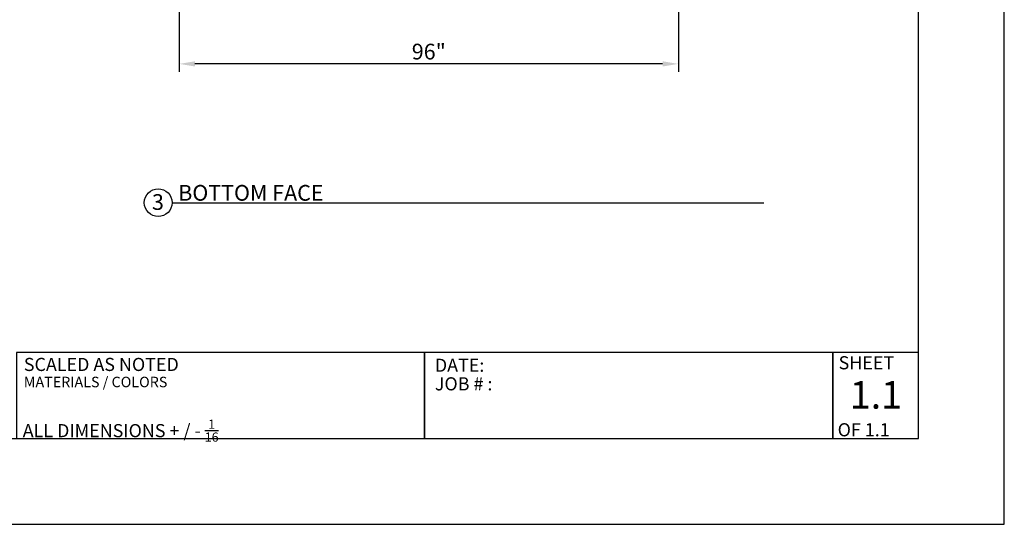
# Model space of a CAD drawing. Units: inches. Extents: x 9118 to 9478, y -554 to -276.
# Drawn here: x 9290 to 9478, y -554 to -458 of the extents above; entities that cross this region are included whole.
import ezdxf

# ---------------------------------------------------------------- set-up
doc = ezdxf.new("R2010")
doc.units = ezdxf.units.IN
doc.header["$MEASUREMENT"] = 0
doc.layers.add('Default', color=7, linetype='Continuous', true_color=0x000000)
doc.styles.add('Foot-Inch Architectural', font='arial.ttf')
doc.styles.add('Gill Sans MT Bold', font='GILB____.TTF')
doc.dimstyles.new('Gill Sans MT Bold', dxfattribs={"dimtxt": 1, "dimasz": 1, "dimexe": 0.5, "dimexo": 0.5, "dimgap": 0.25, "dimtad": 1, "dimtoh": 1, "dimzin": 4, "dimdsep": 46, "dimtxsty": 'Gill Sans MT Bold', "dimcen": 0.5, "dimazin": 1, "dimtfac": 1, "dimtdec": 4, "dimtix": 1, "dimtofl": 0, "dimtmove": 1, "dimatfit": 3, "dimfxl": 1, "dimtolj": 1, "dimtzin": 1, "dimarcsym": 0})

# ---------------------------------------------------------------- blocks, each defined once
blk = doc.blocks.new('*D3')
at = {"color": 0, "lineweight": -2}
for p, q in [((9320.77, -456.28), (9320.77, -467.96)), ((9415.84, -456.28), (9415.84, -467.96)), ((9412.84, -466.46), (9323.77, -466.46))]:
    blk.add_line(p, q, dxfattribs=at)
at = {"color": 0}
for points in [[(9323.77, -465.96), (9323.77, -466.96), (9320.77, -466.46)], [(9412.84, -466.96), (9412.84, -465.96), (9415.84, -466.46)]]:
    blk.add_solid(points, dxfattribs=at)
at = {"layer": 'Defpoints', "color": 0}
for p in [(9320.77, -454.78), (9415.84, -454.78), (9320.77, -466.46)]:
    blk.add_point(p, dxfattribs=at)
at = {"color": 0, "insert": (9368.3, -464.12), "char_height": 3, "attachment_point": 5, "style": 'Gill Sans MT Bold'}
blk.add_mtext('\\A1;96"', dxfattribs=at)

msp = doc.modelspace()

# ---------------------------------------------------------------- linework, layer by layer
at = {"layer": 'Default'}
msp.add_line((9319.405, -492.922), (9432.114, -492.922), dxfattribs=at)
msp.add_line((9319.405, -492.922), (9432.114, -492.922), dxfattribs=at)
msp.add_line((9319.405, -492.922), (9432.114, -492.922), dxfattribs=at)
msp.add_line((9319.405, -492.922), (9432.114, -492.922), dxfattribs=at)
msp.add_line((9319.405, -492.922), (9432.114, -492.922), dxfattribs=at)
msp.add_line((9319.405, -492.922), (9432.114, -492.922), dxfattribs=at)
msp.add_line((9319.405, -492.922), (9432.114, -492.922), dxfattribs=at)
msp.add_line((9319.405, -492.922), (9432.114, -492.922), dxfattribs=at)
msp.add_line((9319.405, -492.922), (9432.114, -492.922), dxfattribs=at)
msp.add_line((9319.405, -492.922), (9432.114, -492.922), dxfattribs=at)
msp.add_line((9319.405, -492.922), (9432.114, -492.922), dxfattribs=at)
msp.add_line((9319.405, -492.922), (9432.114, -492.922), dxfattribs=at)
msp.add_line((9319.405, -492.922), (9432.114, -492.922), dxfattribs=at)
msp.add_line((9319.405, -492.922), (9432.114, -492.922), dxfattribs=at)
msp.add_line((9319.405, -492.922), (9432.114, -492.922), dxfattribs=at)
msp.add_line((9319.405, -492.922), (9432.114, -492.922), dxfattribs=at)
for points in [[(9117.986, -554.219), (9477.911, -554.219), (9477.911, -276.095), (9117.986, -276.095)], [(9117.986, -554.219), (9477.911, -554.219), (9477.911, -276.095), (9117.986, -276.095)], [(9117.986, -554.219), (9477.911, -554.219), (9477.911, -276.095), (9117.986, -276.095)], [(9117.986, -554.219), (9477.911, -554.219), (9477.911, -276.095), (9117.986, -276.095)], [(9117.986, -554.219), (9477.911, -554.219), (9477.911, -276.095), (9117.986, -276.095)], [(9117.986, -554.219), (9477.911, -554.219), (9477.911, -276.095), (9117.986, -276.095)], [(9117.986, -554.219), (9477.911, -554.219), (9477.911, -276.095), (9117.986, -276.095)], [(9117.986, -554.219), (9477.911, -554.219), (9477.911, -276.095), (9117.986, -276.095)], [(9117.986, -554.219), (9477.911, -554.219), (9477.911, -276.095), (9117.986, -276.095)], [(9117.986, -554.219), (9477.911, -554.219), (9477.911, -276.095), (9117.986, -276.095)], [(9117.986, -554.219), (9477.911, -554.219), (9477.911, -276.095), (9117.986, -276.095)], [(9117.986, -554.219), (9477.911, -554.219), (9477.911, -276.095), (9117.986, -276.095)], [(9117.986, -554.219), (9477.911, -554.219), (9477.911, -276.095), (9117.986, -276.095)], [(9117.986, -554.219), (9477.911, -554.219), (9477.911, -276.095), (9117.986, -276.095)], [(9117.986, -554.219), (9477.911, -554.219), (9477.911, -276.095), (9117.986, -276.095)], [(9117.986, -554.219), (9477.911, -554.219), (9477.911, -276.095), (9117.986, -276.095)], [(9134.347, -537.858), (9461.55, -537.858), (9461.55, -304.909), (9134.347, -304.909)], [(9134.347, -537.858), (9461.55, -537.858), (9461.55, -304.909), (9134.347, -304.909)], [(9134.347, -537.858), (9461.55, -537.858), (9461.55, -304.909), (9134.347, -304.909)], [(9134.347, -537.858), (9461.55, -537.858), (9461.55, -304.909), (9134.347, -304.909)], [(9134.347, -537.858), (9461.55, -537.858), (9461.55, -304.909), (9134.347, -304.909)], [(9134.347, -537.858), (9461.55, -537.858), (9461.55, -304.909), (9134.347, -304.909)], [(9134.347, -537.858), (9461.55, -537.858), (9461.55, -304.909), (9134.347, -304.909)], [(9134.347, -537.858), (9461.55, -537.858), (9461.55, -304.909), (9134.347, -304.909)], [(9134.347, -537.858), (9461.55, -537.858), (9461.55, -304.909), (9134.347, -304.909)], [(9134.347, -537.858), (9461.55, -537.858), (9461.55, -304.909), (9134.347, -304.909)], [(9134.347, -537.858), (9461.55, -537.858), (9461.55, -304.909), (9134.347, -304.909)], [(9134.347, -537.858), (9461.55, -537.858), (9461.55, -304.909), (9134.347, -304.909)], [(9134.347, -537.858), (9461.55, -537.858), (9461.55, -304.909), (9134.347, -304.909)], [(9134.347, -537.858), (9461.55, -537.858), (9461.55, -304.909), (9134.347, -304.909)], [(9134.347, -537.858), (9461.55, -537.858), (9461.55, -304.909), (9134.347, -304.909)], [(9134.347, -537.858), (9461.55, -537.858), (9461.55, -304.909), (9134.347, -304.909)], [(9289.79, -537.858), (9367.511, -537.858), (9367.511, -521.498), (9289.79, -521.498)], [(9289.79, -537.858), (9367.511, -537.858), (9367.511, -521.498), (9289.79, -521.498)], [(9289.79, -537.858), (9367.511, -537.858), (9367.511, -521.498), (9289.79, -521.498)], [(9289.79, -537.858), (9367.511, -537.858), (9367.511, -521.498), (9289.79, -521.498)], [(9289.79, -537.858), (9367.511, -537.858), (9367.511, -521.498), (9289.79, -521.498)], [(9289.79, -537.858), (9367.511, -537.858), (9367.511, -521.498), (9289.79, -521.498)], [(9289.79, -537.858), (9367.511, -537.858), (9367.511, -521.498), (9289.79, -521.498)], [(9289.79, -537.858), (9367.511, -537.858), (9367.511, -521.498), (9289.79, -521.498)], [(9289.79, -537.858), (9367.511, -537.858), (9367.511, -521.498), (9289.79, -521.498)], [(9289.79, -537.858), (9367.511, -537.858), (9367.511, -521.498), (9289.79, -521.498)], [(9289.79, -537.858), (9367.511, -537.858), (9367.511, -521.498), (9289.79, -521.498)], [(9289.79, -537.858), (9367.511, -537.858), (9367.511, -521.498), (9289.79, -521.498)], [(9289.79, -537.858), (9367.511, -537.858), (9367.511, -521.498), (9289.79, -521.498)], [(9289.79, -537.858), (9367.511, -537.858), (9367.511, -521.498), (9289.79, -521.498)], [(9289.79, -537.858), (9367.511, -537.858), (9367.511, -521.498), (9289.79, -521.498)], [(9289.79, -537.858), (9367.511, -537.858), (9367.511, -521.498), (9289.79, -521.498)], [(9367.511, -537.858), (9445.232, -537.858), (9445.232, -521.498), (9367.511, -521.498)], [(9367.511, -537.858), (9445.232, -537.858), (9445.232, -521.498), (9367.511, -521.498)], [(9367.511, -537.858), (9445.232, -537.858), (9445.232, -521.498), (9367.511, -521.498)], [(9367.511, -537.858), (9445.232, -537.858), (9445.232, -521.498), (9367.511, -521.498)], [(9367.511, -537.858), (9445.232, -537.858), (9445.232, -521.498), (9367.511, -521.498)], [(9367.511, -537.858), (9445.232, -537.858), (9445.232, -521.498), (9367.511, -521.498)], [(9367.511, -537.858), (9445.232, -537.858), (9445.232, -521.498), (9367.511, -521.498)], [(9367.511, -537.858), (9445.232, -537.858), (9445.232, -521.498), (9367.511, -521.498)], [(9367.511, -537.858), (9445.232, -537.858), (9445.232, -521.498), (9367.511, -521.498)], [(9367.511, -537.858), (9445.232, -537.858), (9445.232, -521.498), (9367.511, -521.498)], [(9367.511, -537.858), (9445.232, -537.858), (9445.232, -521.498), (9367.511, -521.498)], [(9367.511, -537.858), (9445.232, -537.858), (9445.232, -521.498), (9367.511, -521.498)], [(9367.511, -537.858), (9445.232, -537.858), (9445.232, -521.498), (9367.511, -521.498)], [(9367.511, -537.858), (9445.232, -537.858), (9445.232, -521.498), (9367.511, -521.498)], [(9367.511, -537.858), (9445.232, -537.858), (9445.232, -521.498), (9367.511, -521.498)], [(9367.511, -537.858), (9445.232, -537.858), (9445.232, -521.498), (9367.511, -521.498)], [(9445.232, -537.858), (9461.55, -537.858), (9461.55, -521.498), (9445.232, -521.498)], [(9445.232, -537.858), (9461.55, -537.858), (9461.55, -521.498), (9445.232, -521.498)], [(9445.232, -537.858), (9461.55, -537.858), (9461.55, -521.498), (9445.232, -521.498)], [(9445.232, -537.858), (9461.55, -537.858), (9461.55, -521.498), (9445.232, -521.498)], [(9445.232, -537.858), (9461.55, -537.858), (9461.55, -521.498), (9445.232, -521.498)], [(9445.232, -537.858), (9461.55, -537.858), (9461.55, -521.498), (9445.232, -521.498)], [(9445.232, -537.858), (9461.55, -537.858), (9461.55, -521.498), (9445.232, -521.498)], [(9445.232, -537.858), (9461.55, -537.858), (9461.55, -521.498), (9445.232, -521.498)], [(9445.232, -537.858), (9461.55, -537.858), (9461.55, -521.498), (9445.232, -521.498)], [(9445.232, -537.858), (9461.55, -537.858), (9461.55, -521.498), (9445.232, -521.498)], [(9445.232, -537.858), (9461.55, -537.858), (9461.55, -521.498), (9445.232, -521.498)], [(9445.232, -537.858), (9461.55, -537.858), (9461.55, -521.498), (9445.232, -521.498)], [(9445.232, -537.858), (9461.55, -537.858), (9461.55, -521.498), (9445.232, -521.498)], [(9445.232, -537.858), (9461.55, -537.858), (9461.55, -521.498), (9445.232, -521.498)], [(9445.232, -537.858), (9461.55, -537.858), (9461.55, -521.498), (9445.232, -521.498)], [(9445.232, -537.858), (9461.55, -537.858), (9461.55, -521.498), (9445.232, -521.498)]]:
    msp.add_lwpolyline(points, close=True, dxfattribs=at)
msp.add_circle((9316.759, -492.922), 2.646, dxfattribs=at)
msp.add_circle((9316.759, -492.922), 2.646, dxfattribs=at)
msp.add_circle((9316.759, -492.922), 2.646, dxfattribs=at)
msp.add_circle((9316.759, -492.922), 2.646, dxfattribs=at)
msp.add_circle((9316.759, -492.922), 2.646, dxfattribs=at)
msp.add_circle((9316.759, -492.922), 2.646, dxfattribs=at)
msp.add_circle((9316.759, -492.922), 2.646, dxfattribs=at)
msp.add_circle((9316.759, -492.922), 2.646, dxfattribs=at)
msp.add_circle((9316.759, -492.922), 2.646, dxfattribs=at)
msp.add_circle((9316.759, -492.922), 2.646, dxfattribs=at)
msp.add_circle((9316.759, -492.922), 2.646, dxfattribs=at)
msp.add_circle((9316.759, -492.922), 2.646, dxfattribs=at)
msp.add_circle((9316.759, -492.922), 2.646, dxfattribs=at)
msp.add_circle((9316.759, -492.922), 2.646, dxfattribs=at)
msp.add_circle((9316.759, -492.922), 2.646, dxfattribs=at)
msp.add_circle((9316.759, -492.922), 2.646, dxfattribs=at)

# ---------------------------------------------------------------- texts
at = {"layer": 'Default', "attachment_point": 1, "style": 'Foot-Inch Architectural'}
for s, insert, char_height, width in [('3', (9315.575, -491.289), 3, 10.27174), ('3', (9315.575, -491.289), 3, 10.27174), ('3', (9315.575, -491.289), 3, 10.27174), ('3', (9315.575, -491.289), 3, 10.27174), ('3', (9315.575, -491.289), 3, 10.27174), ('3', (9315.575, -491.289), 3, 10.27174), ('3', (9315.575, -491.289), 3, 10.27174), ('3', (9315.575, -491.289), 3, 10.27174), ('3', (9315.575, -491.289), 3, 10.27174), ('3', (9315.575, -491.289), 3, 10.27174), ('3', (9315.575, -491.289), 3, 10.27174), ('3', (9315.575, -491.289), 3, 10.27174), ('3', (9315.575, -491.289), 3, 10.27174), ('3', (9315.575, -491.289), 3, 10.27174), ('3', (9315.575, -491.289), 3, 10.27174), ('3', (9315.575, -491.289), 3, 10.27174), ('BOTTOM FACE', (9320.575, -489.539), 3, 65.80435), ('SCALED AS NOTED', (9291.17, -522.495), 2.5, 70), ('SCALED AS NOTED', (9291.17, -522.495), 2.5, 70), ('SCALED AS NOTED', (9291.17, -522.495), 2.5, 70), ('SCALED AS NOTED', (9291.17, -522.495), 2.5, 70), ('SCALED AS NOTED', (9291.17, -522.495), 2.5, 70), ('SCALED AS NOTED', (9291.17, -522.495), 2.5, 70), ('SCALED AS NOTED', (9291.17, -522.495), 2.5, 70), ('SCALED AS NOTED', (9291.17, -522.495), 2.5, 70), ('SCALED AS NOTED', (9291.17, -522.495), 2.5, 70), ('SCALED AS NOTED', (9291.17, -522.495), 2.5, 70), ('SCALED AS NOTED', (9291.17, -522.495), 2.5, 70), ('SCALED AS NOTED', (9291.17, -522.495), 2.5, 70), ('SCALED AS NOTED', (9291.17, -522.495), 2.5, 70), ('SCALED AS NOTED', (9291.17, -522.495), 2.5, 70), ('SCALED AS NOTED', (9291.17, -522.495), 2.5, 70), ('SCALED AS NOTED', (9291.17, -522.495), 2.5, 70), ('DATE:', (9369.451, -522.649), 2.5, 24.8913), ('DATE:', (9369.451, -522.649), 2.5, 24.8913), ('DATE:', (9369.451, -522.649), 2.5, 24.8913), ('DATE:', (9369.451, -522.649), 2.5, 24.8913), ('DATE:', (9369.451, -522.649), 2.5, 24.8913), ('DATE:', (9369.451, -522.649), 2.5, 24.8913), ('DATE:', (9369.451, -522.649), 2.5, 24.8913), ('DATE:', (9369.451, -522.649), 2.5, 24.8913), ('DATE:', (9369.451, -522.649), 2.5, 24.8913), ('DATE:', (9369.451, -522.649), 2.5, 24.8913), ('DATE:', (9369.451, -522.649), 2.5, 24.8913), ('DATE:', (9369.451, -522.649), 2.5, 24.8913), ('DATE:', (9369.451, -522.649), 2.5, 24.8913), ('DATE:', (9369.451, -522.649), 2.5, 24.8913), ('DATE:', (9369.451, -522.649), 2.5, 24.8913), ('DATE:', (9369.451, -522.649), 2.5, 24.8913), ('SHEET', (9446.349, -522.177), 2.5, 28.09783), ('SHEET', (9446.349, -522.177), 2.5, 28.09783), ('SHEET', (9446.349, -522.177), 2.5, 28.09783), ('SHEET', (9446.349, -522.177), 2.5, 28.09783), ('SHEET', (9446.349, -522.177), 2.5, 28.09783), ('SHEET', (9446.349, -522.177), 2.5, 28.09783), ('SHEET', (9446.349, -522.177), 2.5, 28.09783), ('SHEET', (9446.349, -522.177), 2.5, 28.09783), ('SHEET', (9446.349, -522.177), 2.5, 28.09783), ('SHEET', (9446.349, -522.177), 2.5, 28.09783), ('SHEET', (9446.349, -522.177), 2.5, 28.09783), ('SHEET', (9446.349, -522.177), 2.5, 28.09783), ('SHEET', (9446.349, -522.177), 2.5, 28.09783), ('SHEET', (9446.349, -522.177), 2.5, 28.09783), ('SHEET', (9446.349, -522.177), 2.5, 28.09783), ('SHEET', (9446.349, -522.177), 2.5, 28.09783), ('MATERIALS / COLORS', (9291.17, -526.09), 2, 63.3913), ('MATERIALS / COLORS', (9291.17, -526.09), 2, 63.3913), ('MATERIALS / COLORS', (9291.17, -526.09), 2, 63.3913), ('MATERIALS / COLORS', (9291.17, -526.09), 2, 63.3913), ('MATERIALS / COLORS', (9291.17, -526.09), 2, 63.3913), ('MATERIALS / COLORS', (9291.17, -526.09), 2, 63.3913), ('MATERIALS / COLORS', (9291.17, -526.09), 2, 63.3913), ('MATERIALS / COLORS', (9291.17, -526.09), 2, 63.3913), ('MATERIALS / COLORS', (9291.17, -526.09), 2, 63.3913), ('MATERIALS / COLORS', (9291.17, -526.09), 2, 63.3913), ('MATERIALS / COLORS', (9291.17, -526.09), 2, 63.3913), ('MATERIALS / COLORS', (9291.17, -526.09), 2, 63.3913), ('MATERIALS / COLORS', (9291.17, -526.09), 2, 63.3913), ('MATERIALS / COLORS', (9291.17, -526.09), 2, 63.3913), ('MATERIALS / COLORS', (9291.17, -526.09), 2, 63.3913), ('MATERIALS / COLORS', (9291.17, -526.09), 2, 63.3913), ('JOB # :', (9369.451, -526.19), 2.5, 27.58152), ('JOB # :', (9369.451, -526.19), 2.5, 27.58152), ('JOB # :', (9369.451, -526.19), 2.5, 27.58152), ('JOB # :', (9369.451, -526.19), 2.5, 27.58152), ('JOB # :', (9369.451, -526.19), 2.5, 27.58152), ('JOB # :', (9369.451, -526.19), 2.5, 27.58152), ('JOB # :', (9369.451, -526.19), 2.5, 27.58152), ('JOB # :', (9369.451, -526.19), 2.5, 27.58152), ('JOB # :', (9369.451, -526.19), 2.5, 27.58152), ('JOB # :', (9369.451, -526.19), 2.5, 27.58152), ('JOB # :', (9369.451, -526.19), 2.5, 27.58152), ('JOB # :', (9369.451, -526.19), 2.5, 27.58152), ('JOB # :', (9369.451, -526.19), 2.5, 27.58152), ('JOB # :', (9369.451, -526.19), 2.5, 27.58152), ('JOB # :', (9369.451, -526.19), 2.5, 27.58152), ('JOB # :', (9369.451, -526.19), 2.5, 27.58152), ('1.1', (9448.491, -526.921), 5.25, 28.13315), ('1.1', (9448.491, -526.921), 5.25, 28.13315), ('1.1', (9448.491, -526.921), 5.25, 28.13315), ('1.1', (9448.491, -526.921), 5.25, 28.13315), ('1.1', (9448.491, -526.921), 5.25, 28.13315), ('1.1', (9448.491, -526.921), 5.25, 28.13315), ('1.1', (9448.491, -526.921), 5.25, 28.13315), ('1.1', (9448.491, -526.921), 5.25, 28.13315), ('1.1', (9448.491, -526.921), 5.25, 28.13315), ('1.1', (9448.491, -526.921), 5.25, 28.13315), ('1.1', (9448.491, -526.921), 5.25, 28.13315), ('1.1', (9448.491, -526.921), 5.25, 28.13315), ('1.1', (9448.491, -526.921), 5.25, 28.13315), ('1.1', (9448.491, -526.921), 5.25, 28.13315), ('1.1', (9448.491, -526.921), 5.25, 28.13315), ('1.1', (9448.491, -526.921), 5.25, 28.13315), ('\\A1;ALL DIMENSIONS + / - {\\H0.7x;\\S1/16;}', (9290.959, -534.264), 2.5, 85.1413), ('\\A1;ALL DIMENSIONS + / - {\\H0.7x;\\S1/16;}', (9290.959, -534.264), 2.5, 85.1413), ('\\A1;ALL DIMENSIONS + / - {\\H0.7x;\\S1/16;}', (9290.959, -534.264), 2.5, 85.1413), ('\\A1;ALL DIMENSIONS + / - {\\H0.7x;\\S1/16;}', (9290.959, -534.264), 2.5, 85.1413), ('\\A1;ALL DIMENSIONS + / - {\\H0.7x;\\S1/16;}', (9290.959, -534.264), 2.5, 85.1413), ('\\A1;ALL DIMENSIONS + / - {\\H0.7x;\\S1/16;}', (9290.959, -534.264), 2.5, 85.1413), ('\\A1;ALL DIMENSIONS + / - {\\H0.7x;\\S1/16;}', (9290.959, -534.264), 2.5, 85.1413), ('\\A1;ALL DIMENSIONS + / - {\\H0.7x;\\S1/16;}', (9290.959, -534.264), 2.5, 85.1413), ('\\A1;ALL DIMENSIONS + / - {\\H0.7x;\\S1/16;}', (9290.959, -534.264), 2.5, 85.1413), ('\\A1;ALL DIMENSIONS + / - {\\H0.7x;\\S1/16;}', (9290.959, -534.264), 2.5, 85.1413), ('\\A1;ALL DIMENSIONS + / - {\\H0.7x;\\S1/16;}', (9290.959, -534.264), 2.5, 85.1413), ('\\A1;ALL DIMENSIONS + / - {\\H0.7x;\\S1/16;}', (9290.959, -534.264), 2.5, 85.1413), ('\\A1;ALL DIMENSIONS + / - {\\H0.7x;\\S1/16;}', (9290.959, -534.264), 2.5, 85.1413), ('\\A1;ALL DIMENSIONS + / - {\\H0.7x;\\S1/16;}', (9290.959, -534.264), 2.5, 85.1413), ('\\A1;ALL DIMENSIONS + / - {\\H0.7x;\\S1/16;}', (9290.959, -534.264), 2.5, 85.1413), ('\\A1;ALL DIMENSIONS + / - {\\H0.7x;\\S1/16;}', (9290.959, -534.264), 2.5, 85.1413), ('OF 1.1', (9446.169, -534.945), 2.5, 24.97283), ('OF 1.1', (9446.169, -534.945), 2.5, 24.97283), ('OF 1.1', (9446.169, -534.945), 2.5, 24.97283), ('OF 1.1', (9446.169, -534.945), 2.5, 24.97283), ('OF 1.1', (9446.169, -534.945), 2.5, 24.97283), ('OF 1.1', (9446.169, -534.945), 2.5, 24.97283), ('OF 1.1', (9446.169, -534.945), 2.5, 24.97283), ('OF 1.1', (9446.169, -534.945), 2.5, 24.97283), ('OF 1.1', (9446.169, -534.945), 2.5, 24.97283), ('OF 1.1', (9446.169, -534.945), 2.5, 24.97283), ('OF 1.1', (9446.169, -534.945), 2.5, 24.97283), ('OF 1.1', (9446.169, -534.945), 2.5, 24.97283), ('OF 1.1', (9446.169, -534.945), 2.5, 24.97283), ('OF 1.1', (9446.169, -534.945), 2.5, 24.97283), ('OF 1.1', (9446.169, -534.945), 2.5, 24.97283), ('OF 1.1', (9446.169, -534.945), 2.5, 24.97283)]:
    msp.add_mtext(s, dxfattribs=dict(at, insert=insert, char_height=char_height, width=width))

# ---------------------------------------------------------------- dimensions: what is measured, and where the dimension line sits
dim = msp.add_linear_dim(base=(9320.773, -466.46), p1=(9415.835, -454.784), p2=(9320.773, -454.784), text='96"', dimstyle='Gill Sans MT Bold', override={"dimscale": 3, "dimtxt": 1, "dimasz": 1, "dimexe": 0.5, "dimexo": 0.5, "dimgap": 0.25, "dimtad": 1, "dimtih": 0, "dimdec": 2, "dimlfac": 1, "dimzin": 4, "dimtxsty": 'Gill Sans MT Bold', "dimcen": 0.5, "dimadec": 2, "dimazin": 0, "dimtix": 0, "dimtmove": 0, "dimtzin": 1})
dim.commit()
dim.dimension.update_dxf_attribs({"geometry": '*D3', "text_midpoint": (9368.304, -464.116)})

doc.saveas('drawing.dxf')
